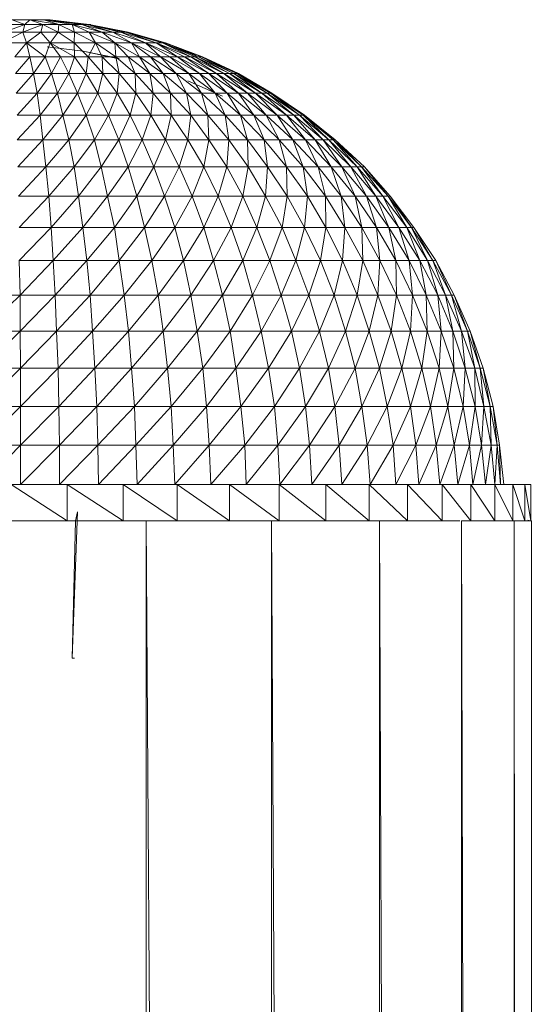
# Model space of a CAD drawing. Units: inches. Extents: x 18 to 10098, y 1 to 7129.
# Drawn here: x 9612 to 9667, y 5405 to 5512 of the extents above; entities that cross this region are included whole.
import ezdxf

# ---------------------------------------------------------------- set-up
doc = ezdxf.new("R2010")
doc.units = ezdxf.units.IN
doc.header["$MEASUREMENT"] = 0

# ---------------------------------------------------------------- blocks, each defined once
blk = doc.blocks.new('50_DWG-536527-North')
at = {"lineweight": 9}
for p, q in [((5179.21, 2184.1), (5181.16, 2184.1)), ((5179.21, 2184.1), (5180.6, 2183.59)), ((5181.16, 2184.1), (5180.6, 2183.59)), ((5181.16, 2184.1), (5182.65, 2184.1)), ((5181.16, 2184.1), (5182.55, 2183.59)), ((5181.16, 2184.1), (5184.28, 2183.59)), ((5182.65, 2184.1), (5183.35, 2184.1)), ((5182.65, 2184.1), (5184.28, 2183.59)), ((5182.65, 2184.1), (5185.72, 2183.59)), ((5182.65, 2184.1), (5186.79, 2183.59)), ((5183.35, 2184.1), (5187.58, 2183.59)), ((5183.35, 2184.1), (5186.79, 2183.59)), ((5183.35, 2184.1), (5187.39, 2183.59)), ((5180.37, 2182.75), (5178.14, 2181.58)), ((5180.6, 2183.59), (5178.37, 2182.75)), ((5178.37, 2182.75), (5180.37, 2182.75)), ((5178.6, 2183.59), (5180.6, 2183.59)), ((5180.6, 2183.59), (5180.37, 2182.75)), ((5182.55, 2183.59), (5180.37, 2182.75)), ((5180.37, 2182.75), (5182.32, 2182.75)), ((5180.37, 2182.75), (5180.79, 2181.58)), ((5180.6, 2183.59), (5182.55, 2183.59)), ((5182.32, 2182.75), (5180.79, 2181.58)), ((5182.55, 2183.59), (5182.32, 2182.75)), ((5182.32, 2182.75), (5184.23, 2182.75)), ((5182.32, 2182.75), (5183.35, 2181.58)), ((5182.55, 2183.59), (5184.28, 2183.59)), ((5182.55, 2183.59), (5184.23, 2182.75)), ((5184.23, 2182.75), (5183.35, 2181.58)), ((5184.28, 2183.59), (5184.23, 2182.75)), ((5184.23, 2182.75), (5186, 2182.75)), ((5184.23, 2182.75), (5185.95, 2181.58)), ((5184.28, 2183.59), (5185.72, 2183.59)), ((5184.28, 2183.59), (5186, 2182.75)), ((5185.72, 2183.59), (5186.79, 2183.59)), ((5185.72, 2183.59), (5186, 2182.75)), ((5185.72, 2183.59), (5187.58, 2182.75)), ((5185.72, 2183.59), (5188.97, 2182.75)), ((5186, 2182.75), (5185.95, 2181.58)), ((5186, 2182.75), (5187.58, 2182.75)), ((5186, 2182.75), (5188.28, 2181.58)), ((5186.79, 2183.59), (5187.39, 2183.59)), ((5186.79, 2183.59), (5188.97, 2182.75)), ((5186.79, 2183.59), (5190.14, 2182.75)), ((5187.25, 2183.59), (5189.71, 2183.14)), ((5187.39, 2183.59), (5187.58, 2183.59)), ((5187.39, 2183.59), (5190.14, 2182.75)), ((5187.39, 2183.59), (5191.02, 2182.75)), ((5187.39, 2183.59), (5191.53, 2182.75)), ((5187.58, 2183.59), (5191.81, 2182.75)), ((5187.58, 2183.59), (5187.76, 2183.56)), ((5187.58, 2182.75), (5188.97, 2182.75)), ((5187.58, 2182.75), (5188.28, 2181.58)), ((5187.58, 2182.75), (5190.37, 2181.58)), ((5188.97, 2182.75), (5190.14, 2182.75)), ((5188.97, 2182.75), (5190.37, 2181.58)), ((5188.97, 2182.75), (5192.18, 2181.58)), ((5190.14, 2182.75), (5191.02, 2182.75)), ((5190.14, 2182.75), (5192.18, 2181.58)), ((5190.14, 2182.75), (5193.67, 2181.58)), ((5191.02, 2182.75), (5191.53, 2182.75)), ((5191.02, 2182.75), (5193.67, 2181.58)), ((5191.02, 2182.75), (5194.83, 2181.58)), ((5191.53, 2182.75), (5191.81, 2182.75)), ((5191.53, 2182.75), (5194.83, 2181.58)), ((5191.53, 2182.75), (5195.53, 2181.58)), ((5191.81, 2182.75), (5195.86, 2181.58)), ((5191.81, 2182.75), (5195.53, 2181.58)), ((5178.14, 2181.58), (5180.79, 2181.58)), ((5180.79, 2181.58), (5179.53, 2180.08)), ((5180.79, 2181.58), (5183.35, 2181.58)), ((5180.79, 2181.58), (5181.16, 2180.08)), ((5180.79, 2181.58), (5182.79, 2180.08)), ((5183.35, 2181.58), (5182.79, 2180.08)), ((5183.02, 2181.15), (5186.93, 2180.68)), ((5183.02, 2181.15), (5186.93, 2180.68)), ((5183.35, 2181.58), (5185.95, 2181.58)), ((5183.35, 2181.58), (5184.46, 2180.08)), ((5183.35, 2181.58), (5186, 2180.08)), ((5185.95, 2181.58), (5188.28, 2181.58)), ((5185.95, 2181.58), (5186, 2180.08)), ((5185.95, 2181.58), (5187.48, 2180.08)), ((5190.83, 2179.91), (5186.93, 2180.68)), ((5190.6, 2179.91), (5186.93, 2180.68)), ((5188.28, 2181.58), (5187.48, 2180.08)), ((5188.28, 2181.58), (5190.37, 2181.58)), ((5188.28, 2181.58), (5188.97, 2180.08)), ((5188.28, 2181.58), (5190.46, 2180.08)), ((5190.37, 2181.58), (5192.18, 2181.58)), ((5190.37, 2181.58), (5190.46, 2180.08)), ((5190.37, 2181.58), (5191.81, 2180.08)), ((5190.37, 2181.58), (5193.02, 2180.08)), ((5192.18, 2181.58), (5193.67, 2181.58)), ((5192.18, 2181.58), (5193.02, 2180.08)), ((5192.18, 2181.58), (5194.23, 2180.08)), ((5192.18, 2181.58), (5195.3, 2180.08)), ((5193.67, 2181.58), (5194.83, 2181.58)), ((5193.67, 2181.58), (5195.3, 2180.08)), ((5193.67, 2181.58), (5196.32, 2180.08)), ((5193.67, 2181.58), (5197.16, 2180.08)), ((5194.83, 2181.58), (5195.53, 2181.58)), ((5194.83, 2181.58), (5197.16, 2180.08)), ((5194.83, 2181.58), (5197.9, 2180.08)), ((5194.83, 2181.58), (5198.6, 2180.08)), ((5195.53, 2181.58), (5195.86, 2181.58)), ((5195.53, 2181.58), (5198.6, 2180.08)), ((5195.53, 2181.58), (5199.07, 2180.08)), ((5195.53, 2181.58), (5199.22, 2180.16)), ((5195.76, 2181.58), (5199.86, 2180.08)), ((5195.76, 2181.58), (5199.86, 2180.08)), ((5195.86, 2181.58), (5199.86, 2180.08)), ((5195.86, 2181.58), (5199.22, 2180.17)), ((5195.86, 2181.58), (5199.76, 2180.08)), ((5179.53, 2180.08), (5181.16, 2180.08)), ((5181.16, 2180.08), (5179.58, 2178.27)), ((5181.16, 2180.08), (5182.79, 2180.08)), ((5181.16, 2180.08), (5181.53, 2178.27)), ((5182.79, 2180.08), (5181.53, 2178.27)), ((5182.79, 2180.08), (5184.46, 2180.08)), ((5182.79, 2180.08), (5183.48, 2178.27)), ((5184.46, 2180.08), (5183.48, 2178.27)), ((5184.46, 2180.08), (5186, 2180.08)), ((5184.46, 2180.08), (5185.39, 2178.27)), ((5186, 2180.08), (5185.39, 2178.27)), ((5186, 2180.08), (5187.48, 2180.08)), ((5186, 2180.08), (5187.25, 2178.27)), ((5187.48, 2180.08), (5187.25, 2178.27)), ((5187.48, 2180.08), (5188.97, 2180.08)), ((5187.48, 2180.08), (5189.07, 2178.27)), ((5188.97, 2180.08), (5190.46, 2180.08)), ((5188.97, 2180.08), (5189.07, 2178.27)), ((5188.97, 2180.08), (5190.83, 2178.27)), ((5190.46, 2180.08), (5191.81, 2180.08)), ((5190.46, 2180.08), (5190.83, 2178.27)), ((5190.46, 2180.08), (5192.55, 2178.27)), ((5191.81, 2180.08), (5193.02, 2180.08)), ((5191.81, 2180.08), (5192.55, 2178.27)), ((5191.81, 2180.08), (5194.14, 2178.27)), ((5193.02, 2180.08), (5194.23, 2180.08)), ((5193.02, 2180.08), (5194.14, 2178.27)), ((5193.02, 2180.08), (5195.62, 2178.27)), ((5194.23, 2180.08), (5195.3, 2180.08)), ((5194.23, 2180.08), (5195.62, 2178.27)), ((5194.23, 2180.08), (5197.02, 2178.27)), ((5195.3, 2180.08), (5196.32, 2180.08)), ((5195.3, 2180.08), (5197.02, 2178.27)), ((5195.3, 2180.08), (5198.37, 2178.27)), ((5196.32, 2180.08), (5197.16, 2180.08)), ((5196.32, 2180.08), (5198.37, 2178.27)), ((5196.32, 2180.08), (5199.53, 2178.27)), ((5197.16, 2180.08), (5197.9, 2180.08)), ((5197.16, 2180.08), (5199.53, 2178.27)), ((5197.16, 2180.08), (5200.55, 2178.27)), ((5197.9, 2180.08), (5198.6, 2180.08)), ((5197.9, 2180.08), (5200.55, 2178.27)), ((5197.9, 2180.08), (5201.39, 2178.27)), ((5198.6, 2180.08), (5199.07, 2180.08)), ((5198.6, 2180.08), (5201.39, 2178.27)), ((5198.6, 2180.08), (5202.18, 2178.27)), ((5199.07, 2180.08), (5199.44, 2180.08)), ((5199.07, 2180.08), (5202.18, 2178.27)), ((5199.07, 2180.08), (5202.79, 2178.27)), ((5199.44, 2180.08), (5199.76, 2180.08)), ((5199.44, 2180.08), (5202.79, 2178.27)), ((5199.44, 2180.08), (5203.25, 2178.27)), ((5199.76, 2180.08), (5199.86, 2180.08)), ((5199.76, 2180.08), (5203.25, 2178.27)), ((5199.76, 2180.08), (5203.58, 2178.27)), ((5199.86, 2180.08), (5199.76, 2180.08)), ((5199.86, 2180.08), (5203.76, 2178.27)), ((5199.86, 2180.08), (5203.76, 2178.27)), ((5179.58, 2178.27), (5181.53, 2178.27)), ((5181.53, 2178.27), (5179.67, 2176.15)), ((5181.53, 2178.27), (5183.48, 2178.27)), ((5181.53, 2178.27), (5181.95, 2176.15)), ((5183.48, 2178.27), (5181.95, 2176.15)), ((5183.48, 2178.27), (5185.39, 2178.27)), ((5183.48, 2178.27), (5184.14, 2176.15)), ((5185.39, 2178.27), (5184.14, 2176.15)), ((5185.39, 2178.27), (5187.25, 2178.27)), ((5185.39, 2178.27), (5186.32, 2176.15)), ((5187.25, 2178.27), (5186.32, 2176.15)), ((5187.25, 2178.27), (5189.07, 2178.27)), ((5187.25, 2178.27), (5188.51, 2176.15)), ((5189.07, 2178.27), (5188.51, 2176.15)), ((5189.07, 2178.27), (5190.83, 2178.27)), ((5189.07, 2178.27), (5190.6, 2176.15)), ((5190.83, 2178.27), (5190.6, 2176.15)), ((5190.83, 2178.27), (5192.55, 2178.27)), ((5190.83, 2178.27), (5192.65, 2176.15)), ((5192.55, 2178.27), (5194.14, 2178.27)), ((5192.55, 2178.27), (5192.65, 2176.15)), ((5192.55, 2178.27), (5194.51, 2176.15)), ((5194.14, 2178.27), (5195.62, 2178.27)), ((5194.14, 2178.27), (5194.51, 2176.15)), ((5194.14, 2178.27), (5196.41, 2176.15)), ((5195.62, 2178.27), (5197.02, 2178.27)), ((5195.62, 2178.27), (5196.41, 2176.15)), ((5195.62, 2178.27), (5198.13, 2176.15)), ((5197.02, 2178.27), (5198.37, 2178.27)), ((5197.02, 2178.27), (5198.13, 2176.15)), ((5197.02, 2178.27), (5199.76, 2176.15)), ((5202.04, 2175.8), (5198.27, 2177.46)), ((5198.37, 2178.27), (5199.53, 2178.27)), ((5198.37, 2178.27), (5199.76, 2176.15)), ((5198.37, 2178.27), (5201.25, 2176.15)), ((5199.53, 2178.27), (5200.55, 2178.27)), ((5199.53, 2178.27), (5201.25, 2176.15)), ((5199.53, 2178.27), (5202.55, 2176.15)), ((5200.55, 2178.27), (5201.39, 2178.27)), ((5200.55, 2178.27), (5202.55, 2176.15)), ((5200.55, 2178.27), (5203.76, 2176.15)), ((5201.39, 2178.27), (5202.18, 2178.27)), ((5201.39, 2178.27), (5203.76, 2176.15)), ((5201.39, 2178.27), (5204.74, 2176.15)), ((5202.18, 2178.27), (5202.79, 2178.27)), ((5202.18, 2178.27), (5204.74, 2176.15)), ((5202.18, 2178.27), (5205.62, 2176.15)), ((5202.79, 2178.27), (5203.25, 2178.27)), ((5202.79, 2178.27), (5205.62, 2176.15)), ((5202.79, 2178.27), (5206.32, 2176.15)), ((5203.25, 2178.27), (5203.58, 2178.27)), ((5203.25, 2178.27), (5206.32, 2176.15)), ((5203.25, 2178.27), (5206.88, 2176.15)), ((5203.58, 2178.27), (5203.76, 2178.27)), ((5203.58, 2178.27), (5206.88, 2176.15)), ((5203.58, 2178.27), (5207.25, 2176.15)), ((5203.76, 2178.27), (5207.39, 2176.15)), ((5203.76, 2178.27), (5207.39, 2176.15)), ((5203.76, 2178.27), (5207.25, 2176.15)), ((5179.67, 2176.15), (5181.95, 2176.15)), ((5181.95, 2176.15), (5179.76, 2173.75)), ((5181.95, 2176.15), (5184.14, 2176.15)), ((5181.95, 2176.15), (5182.28, 2173.75)), ((5184.14, 2176.15), (5182.28, 2173.75)), ((5184.14, 2176.15), (5186.32, 2176.15)), ((5184.14, 2176.15), (5184.74, 2173.75)), ((5186.32, 2176.15), (5184.74, 2173.75)), ((5186.32, 2176.15), (5188.51, 2176.15)), ((5186.32, 2176.15), (5187.25, 2173.75)), ((5188.51, 2176.15), (5187.25, 2173.75)), ((5188.51, 2176.15), (5190.6, 2176.15)), ((5188.51, 2176.15), (5189.67, 2173.75)), ((5190.6, 2176.15), (5189.67, 2173.75)), ((5190.6, 2176.15), (5192.65, 2176.15)), ((5190.6, 2176.15), (5192.04, 2173.75)), ((5192.65, 2176.15), (5192.04, 2173.75)), ((5192.65, 2176.15), (5194.51, 2176.15)), ((5192.65, 2176.15), (5194.27, 2173.75)), ((5194.51, 2176.15), (5194.27, 2173.75)), ((5194.51, 2176.15), (5196.41, 2176.15)), ((5194.51, 2176.15), (5196.46, 2173.75)), ((5196.41, 2176.15), (5198.13, 2176.15)), ((5196.41, 2176.15), (5196.46, 2173.75)), ((5196.41, 2176.15), (5198.6, 2173.75)), ((5198.13, 2176.15), (5199.76, 2176.15)), ((5198.13, 2176.15), (5198.6, 2173.75)), ((5198.13, 2176.15), (5200.46, 2173.75)), ((5199.76, 2176.15), (5201.25, 2176.15)), ((5199.76, 2176.15), (5200.46, 2173.75)), ((5199.76, 2176.15), (5202.32, 2173.75)), ((5201.25, 2176.15), (5202.55, 2176.15)), ((5201.25, 2176.15), (5202.32, 2173.75)), ((5201.25, 2176.15), (5203.99, 2173.75)), ((5202.55, 2176.15), (5203.76, 2176.15)), ((5202.55, 2176.15), (5203.99, 2173.75)), ((5202.55, 2176.15), (5205.44, 2173.75)), ((5203.76, 2176.15), (5204.74, 2176.15)), ((5203.76, 2176.15), (5205.44, 2173.75)), ((5203.76, 2176.15), (5206.79, 2173.75)), ((5204.74, 2176.15), (5205.62, 2176.15)), ((5204.74, 2176.15), (5206.79, 2173.75)), ((5204.74, 2176.15), (5207.95, 2173.75)), ((5205.62, 2176.15), (5206.32, 2176.15)), ((5205.62, 2176.15), (5207.95, 2173.75)), ((5205.62, 2176.15), (5208.97, 2173.75)), ((5206.32, 2176.15), (5206.88, 2176.15)), ((5206.32, 2176.15), (5208.97, 2173.75)), ((5206.32, 2176.15), (5209.76, 2173.75)), ((5206.88, 2176.15), (5207.25, 2176.15)), ((5206.88, 2176.15), (5209.76, 2173.75)), ((5206.88, 2176.15), (5210.37, 2173.75)), ((5207.25, 2176.15), (5207.39, 2176.15)), ((5207.25, 2176.15), (5210.37, 2173.75)), ((5207.25, 2176.15), (5210.68, 2173.83)), ((5207.39, 2176.15), (5210.92, 2173.75)), ((5207.39, 2176.15), (5210.92, 2173.75)), ((5207.39, 2176.15), (5210.68, 2173.83)), ((5179.76, 2173.75), (5182.28, 2173.75)), ((5182.28, 2173.75), (5179.76, 2171.08)), ((5182.28, 2173.75), (5184.74, 2173.75)), ((5182.28, 2173.75), (5182.55, 2171.08)), ((5184.74, 2173.75), (5182.55, 2171.08)), ((5184.74, 2173.75), (5187.25, 2173.75)), ((5184.74, 2173.75), (5185.39, 2171.08)), ((5187.25, 2173.75), (5185.39, 2171.08)), ((5187.25, 2173.75), (5189.67, 2173.75)), ((5187.25, 2173.75), (5188.14, 2171.08)), ((5189.67, 2173.75), (5188.14, 2171.08)), ((5189.67, 2173.75), (5192.04, 2173.75)), ((5189.67, 2173.75), (5190.79, 2171.08)), ((5192.04, 2173.75), (5190.79, 2171.08)), ((5192.04, 2173.75), (5194.27, 2173.75)), ((5192.04, 2173.75), (5193.34, 2171.08)), ((5194.27, 2173.75), (5193.34, 2171.08)), ((5194.27, 2173.75), (5196.46, 2173.75)), ((5194.27, 2173.75), (5195.86, 2171.08)), ((5196.46, 2173.75), (5195.86, 2171.08)), ((5196.46, 2173.75), (5198.6, 2173.75)), ((5196.46, 2173.75), (5198.27, 2171.08)), ((5198.6, 2173.75), (5198.27, 2171.08)), ((5198.6, 2173.75), (5200.46, 2173.75)), ((5198.6, 2173.75), (5200.55, 2171.08)), ((5200.46, 2173.75), (5202.32, 2173.75)), ((5200.46, 2173.75), (5200.55, 2171.08)), ((5200.46, 2173.75), (5202.74, 2171.08)), ((5202.32, 2173.75), (5203.99, 2173.75)), ((5202.32, 2173.75), (5202.74, 2171.08)), ((5202.32, 2173.75), (5204.74, 2171.08)), ((5203.99, 2173.75), (5205.44, 2173.75)), ((5203.99, 2173.75), (5204.74, 2171.08)), ((5203.99, 2173.75), (5206.55, 2171.08)), ((5205.44, 2173.75), (5206.79, 2173.75)), ((5205.44, 2173.75), (5206.55, 2171.08)), ((5205.44, 2173.75), (5208.18, 2171.08)), ((5206.79, 2173.75), (5207.95, 2173.75)), ((5206.79, 2173.75), (5208.18, 2171.08)), ((5206.79, 2173.75), (5209.67, 2171.08)), ((5207.95, 2173.75), (5208.97, 2173.75)), ((5207.95, 2173.75), (5209.67, 2171.08)), ((5207.95, 2173.75), (5211.02, 2171.08)), ((5208.97, 2173.75), (5209.76, 2173.75)), ((5208.97, 2173.75), (5211.02, 2171.08)), ((5208.97, 2173.75), (5212.09, 2171.08)), ((5209.76, 2173.75), (5210.37, 2173.75)), ((5209.76, 2173.75), (5212.09, 2171.08)), ((5209.76, 2173.75), (5212.97, 2171.08)), ((5210.37, 2173.75), (5210.79, 2173.75)), ((5210.37, 2173.75), (5212.97, 2171.08)), ((5210.37, 2173.75), (5213.58, 2171.08)), ((5210.79, 2173.75), (5210.92, 2173.75)), ((5210.79, 2173.75), (5213.58, 2171.08)), ((5210.79, 2173.75), (5214.04, 2171.08)), ((5210.92, 2173.75), (5214.27, 2171.08)), ((5210.92, 2173.75), (5214.27, 2171.08)), ((5210.92, 2173.75), (5214.04, 2171.08)), ((5179.76, 2171.08), (5182.55, 2171.08)), ((5182.55, 2171.08), (5179.86, 2168.15)), ((5182.55, 2171.08), (5185.39, 2171.08)), ((5182.55, 2171.08), (5182.88, 2168.15)), ((5185.39, 2171.08), (5182.88, 2168.15)), ((5185.39, 2171.08), (5188.14, 2171.08)), ((5185.39, 2171.08), (5185.95, 2168.15)), ((5188.14, 2171.08), (5185.95, 2168.15)), ((5188.14, 2171.08), (5190.79, 2171.08)), ((5188.14, 2171.08), (5188.88, 2168.15)), ((5190.79, 2171.08), (5188.88, 2168.15)), ((5190.79, 2171.08), (5193.34, 2171.08)), ((5190.79, 2171.08), (5191.81, 2168.15)), ((5193.34, 2171.08), (5191.81, 2168.15)), ((5193.34, 2171.08), (5195.86, 2171.08)), ((5193.34, 2171.08), (5194.6, 2168.15)), ((5195.86, 2171.08), (5194.6, 2168.15)), ((5195.86, 2171.08), (5198.27, 2171.08)), ((5195.86, 2171.08), (5197.34, 2168.15)), ((5198.27, 2171.08), (5197.34, 2168.15)), ((5198.27, 2171.08), (5200.55, 2171.08)), ((5198.27, 2171.08), (5200, 2168.15)), ((5200.55, 2171.08), (5200, 2168.15)), ((5200.55, 2171.08), (5202.74, 2171.08)), ((5200.55, 2171.08), (5202.51, 2168.15)), ((5202.74, 2171.08), (5202.51, 2168.15)), ((5202.74, 2171.08), (5204.74, 2171.08)), ((5202.74, 2171.08), (5204.83, 2168.15)), ((5204.74, 2171.08), (5206.55, 2171.08)), ((5204.74, 2171.08), (5204.83, 2168.15)), ((5204.74, 2171.08), (5206.93, 2168.15)), ((5206.55, 2171.08), (5208.18, 2171.08)), ((5206.55, 2171.08), (5206.93, 2168.15)), ((5206.55, 2171.08), (5208.97, 2168.15)), ((5208.18, 2171.08), (5209.67, 2171.08)), ((5208.18, 2171.08), (5208.97, 2168.15)), ((5208.18, 2171.08), (5210.79, 2168.15)), ((5209.67, 2171.08), (5211.02, 2171.08)), ((5209.67, 2171.08), (5210.79, 2168.15)), ((5209.67, 2171.08), (5212.41, 2168.15)), ((5211.02, 2171.08), (5212.09, 2171.08)), ((5211.02, 2171.08), (5212.41, 2168.15)), ((5211.02, 2171.08), (5213.81, 2168.15)), ((5212.09, 2171.08), (5212.97, 2171.08)), ((5212.09, 2171.08), (5213.81, 2168.15)), ((5212.09, 2171.08), (5214.97, 2168.15)), ((5212.97, 2171.08), (5213.58, 2171.08)), ((5212.97, 2171.08), (5214.97, 2168.15)), ((5212.97, 2171.08), (5215.95, 2168.15)), ((5213.58, 2171.08), (5214.04, 2171.08)), ((5213.58, 2171.08), (5215.95, 2168.15)), ((5213.58, 2171.08), (5216.65, 2168.15)), ((5214.04, 2171.08), (5214.27, 2171.08)), ((5214.04, 2171.08), (5216.65, 2168.15)), ((5214.04, 2171.08), (5217.11, 2168.15)), ((5214.27, 2171.08), (5217.44, 2168.15)), ((5214.27, 2171.08), (5217.44, 2168.15)), ((5214.27, 2171.08), (5217.11, 2168.15)), ((5179.86, 2168.15), (5182.88, 2168.15)), ((5182.88, 2168.15), (5179.9, 2164.98)), ((5182.88, 2168.15), (5185.95, 2168.15)), ((5182.88, 2168.15), (5183.21, 2164.98)), ((5185.95, 2168.15), (5183.21, 2164.98)), ((5185.95, 2168.15), (5188.88, 2168.15)), ((5185.95, 2168.15), (5186.41, 2164.98)), ((5188.88, 2168.15), (5186.41, 2164.98)), ((5188.88, 2168.15), (5191.81, 2168.15)), ((5188.88, 2168.15), (5189.58, 2164.98)), ((5191.81, 2168.15), (5189.58, 2164.98)), ((5191.81, 2168.15), (5194.6, 2168.15)), ((5191.81, 2168.15), (5192.74, 2164.98)), ((5194.6, 2168.15), (5192.74, 2164.98)), ((5194.6, 2168.15), (5197.34, 2168.15)), ((5194.6, 2168.15), (5195.76, 2164.98)), ((5197.34, 2168.15), (5195.76, 2164.98)), ((5197.34, 2168.15), (5200, 2168.15)), ((5197.34, 2168.15), (5198.74, 2164.98)), ((5200, 2168.15), (5198.74, 2164.98)), ((5200, 2168.15), (5202.51, 2168.15)), ((5200, 2168.15), (5201.58, 2164.98)), ((5202.51, 2168.15), (5201.58, 2164.98)), ((5202.51, 2168.15), (5204.83, 2168.15)), ((5202.51, 2168.15), (5204.23, 2164.98)), ((5204.83, 2168.15), (5204.23, 2164.98)), ((5204.83, 2168.15), (5206.93, 2168.15)), ((5204.83, 2168.15), (5206.69, 2164.98)), ((5206.93, 2168.15), (5206.69, 2164.98)), ((5206.93, 2168.15), (5208.97, 2168.15)), ((5206.93, 2168.15), (5209.06, 2164.98)), ((5208.97, 2168.15), (5210.79, 2168.15)), ((5208.97, 2168.15), (5209.06, 2164.98)), ((5208.97, 2168.15), (5211.25, 2164.98)), ((5210.79, 2168.15), (5212.41, 2168.15)), ((5210.79, 2168.15), (5211.25, 2164.98)), ((5210.79, 2168.15), (5213.2, 2164.98)), ((5212.41, 2168.15), (5213.81, 2168.15)), ((5212.41, 2168.15), (5213.2, 2164.98)), ((5212.41, 2168.15), (5214.92, 2164.98)), ((5213.81, 2168.15), (5214.97, 2168.15)), ((5213.81, 2168.15), (5214.92, 2164.98)), ((5213.81, 2168.15), (5216.41, 2164.98)), ((5214.97, 2168.15), (5215.95, 2168.15)), ((5214.97, 2168.15), (5216.41, 2164.98)), ((5214.97, 2168.15), (5217.67, 2164.98)), ((5215.95, 2168.15), (5216.65, 2168.15)), ((5215.95, 2168.15), (5217.67, 2164.98)), ((5215.95, 2168.15), (5218.65, 2164.98)), ((5216.65, 2168.15), (5217.11, 2168.15)), ((5216.65, 2168.15), (5218.65, 2164.98)), ((5216.65, 2168.15), (5219.44, 2164.98)), ((5217.11, 2168.15), (5217.44, 2168.15)), ((5217.11, 2168.15), (5219.44, 2164.98)), ((5217.11, 2168.15), (5219.99, 2164.98)), ((5217.44, 2168.15), (5220.23, 2164.98)), ((5217.44, 2168.15), (5220.23, 2164.98)), ((5217.44, 2168.15), (5219.99, 2164.98)), ((5179.9, 2164.98), (5183.21, 2164.98)), ((5183.21, 2164.98), (5180, 2161.6)), ((5183.21, 2164.98), (5186.41, 2164.98)), ((5183.21, 2164.98), (5183.44, 2161.6)), ((5186.41, 2164.98), (5183.44, 2161.6)), ((5186.41, 2164.98), (5189.58, 2164.98)), ((5186.41, 2164.98), (5186.88, 2161.6)), ((5189.58, 2164.98), (5186.88, 2161.6)), ((5189.58, 2164.98), (5192.74, 2164.98)), ((5189.58, 2164.98), (5190.32, 2161.6)), ((5192.74, 2164.98), (5190.32, 2161.6)), ((5192.74, 2164.98), (5195.76, 2164.98)), ((5192.74, 2164.98), (5193.58, 2161.6)), ((5195.76, 2164.98), (5193.58, 2161.6)), ((5195.76, 2164.98), (5198.74, 2164.98)), ((5195.76, 2164.98), (5196.88, 2161.6)), ((5198.74, 2164.98), (5196.88, 2161.6)), ((5198.74, 2164.98), (5201.58, 2164.98)), ((5198.74, 2164.98), (5200, 2161.6)), ((5201.58, 2164.98), (5200, 2161.6)), ((5201.58, 2164.98), (5204.23, 2164.98)), ((5201.58, 2164.98), (5202.97, 2161.6)), ((5204.23, 2164.98), (5202.97, 2161.6)), ((5204.23, 2164.98), (5206.69, 2164.98)), ((5204.23, 2164.98), (5205.76, 2161.6)), ((5206.69, 2164.98), (5205.76, 2161.6)), ((5206.69, 2164.98), (5209.06, 2164.98)), ((5206.69, 2164.98), (5208.51, 2161.6)), ((5209.06, 2164.98), (5208.51, 2161.6)), ((5209.06, 2164.98), (5211.25, 2164.98)), ((5209.06, 2164.98), (5210.92, 2161.6)), ((5211.25, 2164.98), (5210.92, 2161.6)), ((5211.25, 2164.98), (5213.2, 2164.98)), ((5211.25, 2164.98), (5213.25, 2161.6)), ((5213.2, 2164.98), (5214.92, 2164.98)), ((5213.2, 2164.98), (5213.25, 2161.6)), ((5213.2, 2164.98), (5215.3, 2161.6)), ((5214.92, 2164.98), (5216.41, 2164.98)), ((5214.92, 2164.98), (5215.3, 2161.6)), ((5214.92, 2164.98), (5217.16, 2161.6)), ((5216.41, 2164.98), (5217.67, 2164.98)), ((5216.41, 2164.98), (5217.16, 2161.6)), ((5216.41, 2164.98), (5218.74, 2161.6)), ((5217.67, 2164.98), (5218.65, 2164.98)), ((5217.67, 2164.98), (5218.74, 2161.6)), ((5217.67, 2164.98), (5220.09, 2161.6)), ((5218.65, 2164.98), (5219.44, 2164.98)), ((5218.65, 2164.98), (5220.09, 2161.6)), ((5218.65, 2164.98), (5221.16, 2161.6)), ((5219.44, 2164.98), (5219.99, 2164.98)), ((5219.44, 2164.98), (5221.16, 2161.6)), ((5219.44, 2164.98), (5222.04, 2161.6)), ((5219.99, 2164.98), (5220.23, 2164.98)), ((5219.99, 2164.98), (5222.04, 2161.6)), ((5219.99, 2164.98), (5222.55, 2161.6)), ((5220.23, 2164.98), (5222.78, 2161.6)), ((5220.23, 2164.98), (5222.78, 2161.6)), ((5220.23, 2164.98), (5222.55, 2161.6)), ((5180, 2161.6), (5183.44, 2161.6)), ((5183.44, 2161.6), (5180, 2158.02)), ((5183.44, 2161.6), (5186.88, 2161.6)), ((5183.44, 2161.6), (5183.67, 2158.02)), ((5186.88, 2161.6), (5183.67, 2158.02)), ((5186.88, 2161.6), (5190.32, 2161.6)), ((5186.88, 2161.6), (5187.34, 2158.02)), ((5190.32, 2161.6), (5187.34, 2158.02)), ((5190.32, 2161.6), (5193.58, 2161.6)), ((5190.32, 2161.6), (5190.83, 2158.02)), ((5193.58, 2161.6), (5190.83, 2158.02)), ((5193.58, 2161.6), (5196.88, 2161.6)), ((5193.58, 2161.6), (5194.37, 2158.02)), ((5196.88, 2161.6), (5194.37, 2158.02)), ((5196.88, 2161.6), (5200, 2161.6)), ((5196.88, 2161.6), (5197.81, 2158.02)), ((5200, 2161.6), (5197.81, 2158.02)), ((5200, 2161.6), (5202.97, 2161.6)), ((5200, 2161.6), (5201.06, 2158.02)), ((5202.97, 2161.6), (5201.06, 2158.02)), ((5202.97, 2161.6), (5205.76, 2161.6)), ((5202.97, 2161.6), (5204.23, 2158.02)), ((5205.76, 2161.6), (5204.23, 2158.02)), ((5205.76, 2161.6), (5208.51, 2161.6)), ((5205.76, 2161.6), (5207.16, 2158.02)), ((5208.51, 2161.6), (5207.16, 2158.02)), ((5208.51, 2161.6), (5210.92, 2161.6)), ((5208.51, 2161.6), (5209.99, 2158.02)), ((5210.92, 2161.6), (5209.99, 2158.02)), ((5210.92, 2161.6), (5213.25, 2161.6)), ((5210.92, 2161.6), (5212.65, 2158.02)), ((5213.25, 2161.6), (5212.65, 2158.02)), ((5213.25, 2161.6), (5215.3, 2161.6)), ((5213.25, 2161.6), (5215.06, 2158.02)), ((5215.3, 2161.6), (5215.06, 2158.02)), ((5215.3, 2161.6), (5217.16, 2161.6)), ((5215.3, 2161.6), (5217.25, 2158.02)), ((5217.16, 2161.6), (5218.74, 2161.6)), ((5217.16, 2161.6), (5217.25, 2158.02)), ((5217.16, 2161.6), (5219.11, 2158.02)), ((5218.74, 2161.6), (5220.09, 2161.6)), ((5218.74, 2161.6), (5219.11, 2158.02)), ((5218.74, 2161.6), (5220.83, 2158.02)), ((5220.09, 2161.6), (5221.16, 2161.6)), ((5220.09, 2161.6), (5220.83, 2158.02)), ((5220.09, 2161.6), (5222.27, 2158.02)), ((5221.16, 2161.6), (5222.04, 2161.6)), ((5221.16, 2161.6), (5222.27, 2158.02)), ((5221.16, 2161.6), (5223.44, 2158.02)), ((5222.04, 2161.6), (5222.55, 2161.6)), ((5222.04, 2161.6), (5223.44, 2158.02)), ((5222.04, 2161.6), (5224.27, 2158.02)), ((5222.55, 2161.6), (5222.78, 2161.6)), ((5222.55, 2161.6), (5224.27, 2158.02)), ((5222.55, 2161.6), (5224.83, 2158.02)), ((5222.78, 2161.6), (5225.16, 2158.02)), ((5222.78, 2161.6), (5225.16, 2158.02)), ((5222.78, 2161.6), (5224.83, 2158.02)), ((5180, 2158.02), (5183.67, 2158.02)), ((5180, 2158.02), (5180.09, 2154.26)), ((5183.67, 2158.02), (5180.09, 2154.26)), ((5183.67, 2158.02), (5187.34, 2158.02)), ((5183.67, 2158.02), (5183.9, 2154.26)), ((5187.34, 2158.02), (5183.9, 2154.26)), ((5187.34, 2158.02), (5190.83, 2158.02)), ((5187.34, 2158.02), (5187.67, 2154.26)), ((5190.83, 2158.02), (5187.67, 2154.26)), ((5190.83, 2158.02), (5194.37, 2158.02)), ((5190.83, 2158.02), (5191.39, 2154.26)), ((5194.37, 2158.02), (5191.39, 2154.26)), ((5194.37, 2158.02), (5197.81, 2158.02)), ((5194.37, 2158.02), (5195.07, 2154.26)), ((5197.81, 2158.02), (5195.07, 2154.26)), ((5197.81, 2158.02), (5201.06, 2158.02)), ((5197.81, 2158.02), (5198.6, 2154.26)), ((5201.06, 2158.02), (5198.6, 2154.26)), ((5201.06, 2158.02), (5204.23, 2158.02)), ((5201.06, 2158.02), (5202.04, 2154.26)), ((5204.23, 2158.02), (5202.04, 2154.26)), ((5204.23, 2158.02), (5207.16, 2158.02)), ((5204.23, 2158.02), (5205.3, 2154.26)), ((5207.16, 2158.02), (5205.3, 2154.26)), ((5207.16, 2158.02), (5209.99, 2158.02)), ((5207.16, 2158.02), (5208.41, 2154.26)), ((5209.99, 2158.02), (5208.41, 2154.26)), ((5209.99, 2158.02), (5212.65, 2158.02)), ((5209.99, 2158.02), (5211.39, 2154.26)), ((5212.65, 2158.02), (5211.39, 2154.26)), ((5212.65, 2158.02), (5215.06, 2158.02)), ((5212.65, 2158.02), (5214.13, 2154.26)), ((5215.06, 2158.02), (5214.13, 2154.26)), ((5215.06, 2158.02), (5217.25, 2158.02)), ((5215.06, 2158.02), (5216.65, 2154.26)), ((5217.25, 2158.02), (5216.65, 2154.26)), ((5217.25, 2158.02), (5219.11, 2158.02)), ((5217.25, 2158.02), (5218.88, 2154.26)), ((5219.11, 2158.02), (5218.88, 2154.26)), ((5219.11, 2158.02), (5220.83, 2158.02)), ((5219.11, 2158.02), (5220.92, 2154.26)), ((5220.83, 2158.02), (5222.27, 2158.02)), ((5220.83, 2158.02), (5220.92, 2154.26)), ((5220.83, 2158.02), (5222.65, 2154.26)), ((5222.27, 2158.02), (5223.44, 2158.02)), ((5222.27, 2158.02), (5222.65, 2154.26)), ((5222.27, 2158.02), (5224.13, 2154.26)), ((5223.44, 2158.02), (5224.27, 2158.02)), ((5223.44, 2158.02), (5224.13, 2154.26)), ((5223.44, 2158.02), (5225.39, 2154.26)), ((5224.27, 2158.02), (5224.83, 2158.02)), ((5224.27, 2158.02), (5225.39, 2154.26)), ((5224.27, 2158.02), (5226.23, 2154.26)), ((5224.83, 2158.02), (5225.16, 2158.02)), ((5224.83, 2158.02), (5226.23, 2154.26)), ((5224.83, 2158.02), (5226.88, 2154.26)), ((5225.16, 2158.02), (5227.16, 2154.26)), ((5225.16, 2158.02), (5227.16, 2154.26)), ((5225.16, 2158.02), (5226.88, 2154.26)), ((5180.09, 2154.26), (5176.09, 2150.36)), ((5176.23, 2154.26), (5180.09, 2154.26)), ((5180.09, 2154.26), (5183.9, 2154.26)), ((5180.09, 2154.26), (5180.09, 2150.36)), ((5183.9, 2154.26), (5180.09, 2150.36)), ((5183.9, 2154.26), (5187.67, 2154.26)), ((5183.9, 2154.26), (5184.04, 2150.36)), ((5187.67, 2154.26), (5184.04, 2150.36)), ((5187.67, 2154.26), (5191.39, 2154.26)), ((5187.67, 2154.26), (5187.95, 2150.36)), ((5191.39, 2154.26), (5187.95, 2150.36)), ((5191.39, 2154.26), (5195.07, 2154.26)), ((5191.39, 2154.26), (5191.86, 2150.36)), ((5195.07, 2154.26), (5191.86, 2150.36)), ((5195.07, 2154.26), (5198.6, 2154.26)), ((5195.07, 2154.26), (5195.62, 2150.36)), ((5198.6, 2154.26), (5195.62, 2150.36)), ((5198.6, 2154.26), (5202.04, 2154.26)), ((5198.6, 2154.26), (5199.3, 2150.36)), ((5202.04, 2154.26), (5199.3, 2150.36)), ((5202.04, 2154.26), (5205.3, 2154.26)), ((5202.04, 2154.26), (5202.88, 2150.36)), ((5205.3, 2154.26), (5202.88, 2150.36)), ((5205.3, 2154.26), (5208.41, 2154.26)), ((5205.3, 2154.26), (5206.23, 2150.36)), ((5208.41, 2154.26), (5206.23, 2150.36)), ((5208.41, 2154.26), (5211.39, 2154.26)), ((5208.41, 2154.26), (5209.53, 2150.36)), ((5211.39, 2154.26), (5209.53, 2150.36)), ((5211.39, 2154.26), (5214.13, 2154.26)), ((5211.39, 2154.26), (5212.55, 2150.36)), ((5214.13, 2154.26), (5212.55, 2150.36)), ((5214.13, 2154.26), (5216.65, 2154.26)), ((5214.13, 2154.26), (5215.39, 2150.36)), ((5216.65, 2154.26), (5215.39, 2150.36)), ((5216.65, 2154.26), (5218.88, 2154.26)), ((5216.65, 2154.26), (5217.95, 2150.36)), ((5218.88, 2154.26), (5217.95, 2150.36)), ((5218.88, 2154.26), (5220.92, 2154.26)), ((5218.88, 2154.26), (5220.32, 2150.36)), ((5220.92, 2154.26), (5220.32, 2150.36)), ((5220.92, 2154.26), (5222.65, 2154.26)), ((5220.92, 2154.26), (5222.41, 2150.36)), ((5222.65, 2154.26), (5222.41, 2150.36)), ((5222.65, 2154.26), (5224.13, 2154.26)), ((5222.65, 2154.26), (5224.23, 2150.36)), ((5224.13, 2154.26), (5225.39, 2154.26)), ((5224.13, 2154.26), (5224.23, 2150.36)), ((5224.13, 2154.26), (5225.76, 2150.36)), ((5225.39, 2154.26), (5226.23, 2154.26)), ((5225.39, 2154.26), (5225.76, 2150.36)), ((5225.39, 2154.26), (5227.02, 2150.36)), ((5226.23, 2154.26), (5226.88, 2154.26)), ((5226.23, 2154.26), (5227.02, 2150.36)), ((5226.23, 2154.26), (5227.95, 2150.36)), ((5226.88, 2154.26), (5227.16, 2154.26)), ((5226.88, 2154.26), (5227.95, 2150.36)), ((5226.88, 2154.26), (5228.6, 2150.36)), ((5227.16, 2154.26), (5228.88, 2150.36)), ((5227.16, 2154.26), (5228.88, 2150.36)), ((5227.16, 2154.26), (5228.6, 2150.36)), ((5180.09, 2150.36), (5176, 2146.33)), ((5176.09, 2150.36), (5180.09, 2150.36)), ((5180.09, 2150.36), (5184.04, 2150.36)), ((5180.09, 2150.36), (5180.14, 2146.33)), ((5184.04, 2150.36), (5180.14, 2146.33)), ((5184.04, 2150.36), (5187.95, 2150.36)), ((5184.04, 2150.36), (5184.23, 2146.33)), ((5187.95, 2150.36), (5184.23, 2146.33)), ((5187.95, 2150.36), (5191.86, 2150.36)), ((5187.95, 2150.36), (5188.18, 2146.33)), ((5191.86, 2150.36), (5188.18, 2146.33)), ((5191.86, 2150.36), (5195.62, 2150.36)), ((5191.86, 2150.36), (5192.18, 2146.33)), ((5195.62, 2150.36), (5192.18, 2146.33)), ((5195.62, 2150.36), (5199.3, 2150.36)), ((5195.62, 2150.36), (5196.09, 2146.33)), ((5199.3, 2150.36), (5196.09, 2146.33)), ((5199.3, 2150.36), (5202.88, 2150.36)), ((5199.3, 2150.36), (5199.9, 2146.33)), ((5202.88, 2150.36), (5199.9, 2146.33)), ((5202.88, 2150.36), (5206.23, 2150.36)), ((5202.88, 2150.36), (5203.48, 2146.33)), ((5206.23, 2150.36), (5203.48, 2146.33)), ((5206.23, 2150.36), (5209.53, 2150.36)), ((5206.23, 2150.36), (5207.02, 2146.33)), ((5209.53, 2150.36), (5207.02, 2146.33)), ((5209.53, 2150.36), (5212.55, 2150.36)), ((5209.53, 2150.36), (5210.37, 2146.33)), ((5212.55, 2150.36), (5210.37, 2146.33)), ((5212.55, 2150.36), (5215.39, 2150.36)), ((5212.55, 2150.36), (5213.53, 2146.33)), ((5215.39, 2150.36), (5213.53, 2146.33)), ((5215.39, 2150.36), (5217.95, 2150.36)), ((5215.39, 2150.36), (5216.41, 2146.33)), ((5217.95, 2150.36), (5216.41, 2146.33)), ((5217.95, 2150.36), (5220.32, 2150.36)), ((5217.95, 2150.36), (5219.06, 2146.33)), ((5220.32, 2150.36), (5219.06, 2146.33)), ((5220.32, 2150.36), (5222.41, 2150.36)), ((5220.32, 2150.36), (5221.48, 2146.33)), ((5222.41, 2150.36), (5221.48, 2146.33)), ((5222.41, 2150.36), (5224.23, 2150.36)), ((5222.41, 2150.36), (5223.67, 2146.33)), ((5224.23, 2150.36), (5223.67, 2146.33)), ((5224.23, 2150.36), (5225.76, 2150.36)), ((5224.23, 2150.36), (5225.53, 2146.33)), ((5225.76, 2150.36), (5225.53, 2146.33)), ((5225.76, 2150.36), (5227.02, 2150.36)), ((5225.76, 2150.36), (5227.11, 2146.33)), ((5227.02, 2150.36), (5227.95, 2150.36)), ((5227.02, 2150.36), (5227.11, 2146.33)), ((5227.02, 2150.36), (5228.37, 2146.33)), ((5227.95, 2150.36), (5228.6, 2150.36)), ((5227.95, 2150.36), (5228.37, 2146.33)), ((5227.95, 2150.36), (5229.39, 2146.33)), ((5228.6, 2150.36), (5228.88, 2150.36)), ((5228.6, 2150.36), (5229.39, 2146.33)), ((5228.6, 2150.36), (5229.99, 2146.33)), ((5228.88, 2150.36), (5230.32, 2146.33)), ((5228.88, 2150.36), (5230.32, 2146.33)), ((5228.88, 2150.36), (5229.99, 2146.33)), ((5176, 2146.33), (5180.14, 2146.33)), ((5180.14, 2146.33), (5176, 2142.2)), ((5180.14, 2146.33), (5184.23, 2146.33)), ((5180.14, 2146.33), (5180.14, 2142.2)), ((5184.23, 2146.33), (5180.14, 2142.2)), ((5184.23, 2146.33), (5188.18, 2146.33)), ((5184.23, 2146.33), (5184.28, 2142.2)), ((5188.18, 2146.33), (5184.28, 2142.2)), ((5188.18, 2146.33), (5192.18, 2146.33)), ((5188.18, 2146.33), (5188.41, 2142.2)), ((5192.18, 2146.33), (5188.41, 2142.2)), ((5192.18, 2146.33), (5196.09, 2146.33)), ((5192.18, 2146.33), (5192.51, 2142.2)), ((5196.09, 2146.33), (5192.51, 2142.2)), ((5196.09, 2146.33), (5199.9, 2146.33)), ((5196.09, 2146.33), (5196.46, 2142.2)), ((5199.9, 2146.33), (5196.46, 2142.2)), ((5199.9, 2146.33), (5203.48, 2146.33)), ((5199.9, 2146.33), (5200.32, 2142.2)), ((5203.48, 2146.33), (5200.32, 2142.2)), ((5203.48, 2146.33), (5207.02, 2146.33)), ((5203.48, 2146.33), (5204.04, 2142.2)), ((5207.02, 2146.33), (5204.04, 2142.2)), ((5207.02, 2146.33), (5210.37, 2146.33)), ((5207.02, 2146.33), (5207.67, 2142.2)), ((5210.37, 2146.33), (5207.67, 2142.2)), ((5210.37, 2146.33), (5213.53, 2146.33)), ((5210.37, 2146.33), (5211.02, 2142.2)), ((5213.53, 2146.33), (5211.02, 2142.2)), ((5213.53, 2146.33), (5216.41, 2146.33)), ((5213.53, 2146.33), (5214.23, 2142.2)), ((5216.41, 2146.33), (5214.23, 2142.2)), ((5216.41, 2146.33), (5219.06, 2146.33)), ((5216.41, 2146.33), (5217.16, 2142.2)), ((5219.06, 2146.33), (5217.16, 2142.2)), ((5219.06, 2146.33), (5221.48, 2146.33)), ((5219.06, 2146.33), (5219.9, 2142.2)), ((5221.48, 2146.33), (5219.9, 2142.2)), ((5221.48, 2146.33), (5223.67, 2146.33)), ((5221.48, 2146.33), (5222.41, 2142.2)), ((5223.67, 2146.33), (5222.41, 2142.2)), ((5223.67, 2146.33), (5225.53, 2146.33)), ((5223.67, 2146.33), (5224.6, 2142.2)), ((5225.53, 2146.33), (5224.6, 2142.2)), ((5225.53, 2146.33), (5227.11, 2146.33)), ((5225.53, 2146.33), (5226.46, 2142.2)), ((5227.11, 2146.33), (5226.46, 2142.2)), ((5227.11, 2146.33), (5228.37, 2146.33)), ((5227.11, 2146.33), (5228.13, 2142.2)), ((5228.37, 2146.33), (5228.13, 2142.2)), ((5228.37, 2146.33), (5229.39, 2146.33)), ((5228.37, 2146.33), (5229.44, 2142.2)), ((5229.39, 2146.33), (5229.99, 2146.33)), ((5229.39, 2146.33), (5229.44, 2142.2)), ((5229.39, 2146.33), (5230.37, 2142.2)), ((5229.99, 2146.33), (5230.32, 2146.33)), ((5229.99, 2146.33), (5230.37, 2142.2)), ((5229.99, 2146.33), (5231.06, 2142.2)), ((5230.32, 2146.33), (5231.39, 2142.2)), ((5230.32, 2146.33), (5231.39, 2142.2)), ((5230.32, 2146.33), (5231.06, 2142.2)), ((5180.14, 2142.2), (5175.95, 2138)), ((5176, 2142.2), (5180.14, 2142.2)), ((5180.14, 2142.2), (5184.28, 2142.2)), ((5180.14, 2142.2), (5180.14, 2138)), ((5184.28, 2142.2), (5180.14, 2138)), ((5184.28, 2142.2), (5188.41, 2142.2)), ((5184.28, 2142.2), (5184.37, 2138)), ((5188.41, 2142.2), (5184.37, 2138)), ((5188.41, 2142.2), (5192.51, 2142.2)), ((5188.41, 2142.2), (5188.51, 2138)), ((5192.51, 2142.2), (5188.51, 2138)), ((5192.51, 2142.2), (5196.46, 2142.2)), ((5192.51, 2142.2), (5192.65, 2138)), ((5196.46, 2142.2), (5192.65, 2138)), ((5196.46, 2142.2), (5200.32, 2142.2)), ((5196.46, 2142.2), (5196.69, 2138)), ((5200.32, 2142.2), (5196.69, 2138)), ((5200.32, 2142.2), (5204.04, 2142.2)), ((5200.32, 2142.2), (5200.6, 2138)), ((5204.04, 2142.2), (5200.6, 2138)), ((5204.04, 2142.2), (5207.67, 2142.2)), ((5204.04, 2142.2), (5204.46, 2138)), ((5207.67, 2142.2), (5204.46, 2138)), ((5207.67, 2142.2), (5211.02, 2142.2)), ((5207.67, 2142.2), (5208.04, 2138)), ((5211.02, 2142.2), (5208.04, 2138)), ((5211.02, 2142.2), (5214.23, 2142.2)), ((5211.02, 2142.2), (5211.48, 2138)), ((5214.23, 2142.2), (5211.48, 2138)), ((5214.23, 2142.2), (5217.16, 2142.2)), ((5214.23, 2142.2), (5214.69, 2138)), ((5217.16, 2142.2), (5214.69, 2138)), ((5217.16, 2142.2), (5219.9, 2142.2)), ((5217.16, 2142.2), (5217.72, 2138)), ((5219.9, 2142.2), (5217.72, 2138)), ((5219.9, 2142.2), (5222.41, 2142.2)), ((5219.9, 2142.2), (5220.55, 2138)), ((5222.41, 2142.2), (5220.55, 2138)), ((5222.41, 2142.2), (5224.6, 2142.2)), ((5222.41, 2142.2), (5223.02, 2138)), ((5224.6, 2142.2), (5223.02, 2138)), ((5224.6, 2142.2), (5226.46, 2142.2)), ((5224.6, 2142.2), (5225.2, 2138)), ((5226.46, 2142.2), (5225.2, 2138)), ((5226.46, 2142.2), (5228.13, 2142.2)), ((5226.46, 2142.2), (5227.16, 2138)), ((5228.13, 2142.2), (5227.16, 2138)), ((5228.13, 2142.2), (5229.44, 2142.2)), ((5228.13, 2142.2), (5228.83, 2138)), ((5229.44, 2142.2), (5228.83, 2138)), ((5229.44, 2142.2), (5230.37, 2142.2)), ((5229.44, 2142.2), (5230.13, 2138)), ((5230.37, 2142.2), (5230.13, 2138)), ((5230.37, 2142.2), (5231.06, 2142.2)), ((5230.37, 2142.2), (5231.16, 2138)), ((5231.06, 2142.2), (5231.39, 2142.2)), ((5231.06, 2142.2), (5231.16, 2138)), ((5231.06, 2142.2), (5231.81, 2138)), ((5231.39, 2142.2), (5232.09, 2138)), ((5231.39, 2142.2), (5232.09, 2138)), ((5231.39, 2142.2), (5231.81, 2138)), ((5175.95, 2138), (5180.14, 2138)), ((5180.14, 2138), (5175.95, 2133.75)), ((5180.14, 2138), (5184.37, 2138)), ((5180.14, 2138), (5180.14, 2133.75)), ((5184.37, 2138), (5180.14, 2133.75)), ((5184.37, 2138), (5188.51, 2138)), ((5184.37, 2138), (5184.37, 2133.75)), ((5188.51, 2138), (5184.37, 2133.75)), ((5188.51, 2138), (5192.65, 2138)), ((5188.51, 2138), (5188.6, 2133.75)), ((5192.65, 2138), (5188.6, 2133.75)), ((5192.65, 2138), (5196.69, 2138)), ((5192.65, 2138), (5192.79, 2133.75)), ((5196.69, 2138), (5192.79, 2133.75)), ((5196.69, 2138), (5200.6, 2138)), ((5196.69, 2138), (5196.88, 2133.75)), ((5200.6, 2138), (5196.88, 2133.75)), ((5200.6, 2138), (5204.46, 2138)), ((5200.6, 2138), (5200.79, 2133.75)), ((5204.46, 2138), (5200.79, 2133.75)), ((5204.46, 2138), (5208.04, 2138)), ((5204.46, 2138), (5204.6, 2133.75)), ((5208.04, 2138), (5204.6, 2133.75)), ((5208.04, 2138), (5211.48, 2138)), ((5208.04, 2138), (5208.27, 2133.75)), ((5211.48, 2138), (5208.27, 2133.75)), ((5211.48, 2138), (5214.69, 2138)), ((5211.48, 2138), (5211.72, 2133.75)), ((5214.69, 2138), (5211.72, 2133.75)), ((5214.69, 2138), (5217.72, 2138)), ((5214.69, 2138), (5214.97, 2133.75)), ((5217.72, 2138), (5214.97, 2133.75)), ((5217.72, 2138), (5220.55, 2138)), ((5217.72, 2138), (5218.04, 2133.75)), ((5220.55, 2138), (5218.04, 2133.75)), ((5220.55, 2138), (5223.02, 2138)), ((5220.55, 2138), (5220.83, 2133.75)), ((5223.02, 2138), (5220.83, 2133.75)), ((5223.02, 2138), (5225.2, 2138)), ((5223.02, 2138), (5223.34, 2133.75)), ((5225.2, 2138), (5223.34, 2133.75)), ((5225.2, 2138), (5227.16, 2138)), ((5225.2, 2138), (5225.62, 2133.75)), ((5227.16, 2138), (5225.62, 2133.75)), ((5227.16, 2138), (5228.83, 2138)), ((5227.16, 2138), (5227.57, 2133.75)), ((5228.83, 2138), (5227.57, 2133.75)), ((5228.83, 2138), (5230.13, 2138)), ((5228.83, 2138), (5229.2, 2133.75)), ((5230.13, 2138), (5229.2, 2133.75)), ((5230.13, 2138), (5231.16, 2138)), ((5230.13, 2138), (5230.55, 2133.75)), ((5231.16, 2138), (5230.55, 2133.75)), ((5231.16, 2138), (5231.81, 2138)), ((5231.16, 2138), (5231.57, 2133.75)), ((5231.81, 2138), (5231.57, 2133.75)), ((5231.81, 2138), (5232.09, 2138)), ((5231.81, 2138), (5232.18, 2133.75)), ((5232.09, 2138), (5232.55, 2133.75)), ((5232.09, 2138), (5232.55, 2133.75)), ((5232.09, 2138), (5232.18, 2133.75)), ((5185.21, 2133.75), (5179.11, 2133.75)), ((5185.21, 2129.79), (5179.11, 2133.75)), ((5191.25, 2133.75), (5185.21, 2133.75)), ((5185.21, 2129.79), (5185.21, 2133.75)), ((5191.25, 2129.79), (5185.21, 2133.75)), ((5197.11, 2133.75), (5191.25, 2133.75)), ((5191.25, 2129.79), (5191.25, 2133.75)), ((5197.11, 2129.79), (5191.25, 2133.75)), ((5202.79, 2133.75), (5197.11, 2133.75)), ((5197.11, 2129.79), (5197.11, 2133.75)), ((5202.79, 2129.79), (5197.11, 2133.75)), ((5208.18, 2133.75), (5202.79, 2133.75)), ((5202.79, 2129.79), (5202.79, 2133.75)), ((5208.18, 2129.79), (5202.79, 2133.75)), ((5213.25, 2133.75), (5208.18, 2133.75)), ((5208.18, 2129.79), (5208.18, 2133.75)), ((5213.25, 2129.79), (5208.18, 2133.75)), ((5217.95, 2133.75), (5213.25, 2133.75)), ((5213.25, 2129.79), (5213.25, 2133.75)), ((5217.95, 2129.79), (5213.25, 2133.75)), ((5222.09, 2133.75), (5217.95, 2133.75)), ((5217.95, 2129.79), (5217.95, 2133.75)), ((5222.09, 2129.79), (5217.95, 2133.75)), ((5225.85, 2133.75), (5222.09, 2133.75)), ((5222.09, 2129.79), (5222.09, 2133.75)), ((5225.85, 2129.79), (5222.09, 2133.75)), ((5228.97, 2133.75), (5225.85, 2133.75)), ((5225.85, 2129.79), (5225.85, 2133.75)), ((5228.97, 2129.79), (5225.85, 2133.75)), ((5228.97, 2133.75), (5231.57, 2133.75)), ((5228.97, 2129.79), (5228.97, 2133.75)), ((5231.57, 2129.79), (5228.97, 2133.75)), ((5233.53, 2133.75), (5231.57, 2133.75)), ((5231.57, 2129.79), (5231.57, 2133.75)), ((5233.53, 2129.79), (5231.57, 2133.75)), ((5234.83, 2133.75), (5233.53, 2133.75)), ((5233.53, 2129.79), (5233.53, 2133.75)), ((5234.83, 2129.79), (5233.53, 2133.75)), ((5235.48, 2133.75), (5234.83, 2133.75)), ((5234.83, 2129.79), (5234.83, 2133.75)), ((5235.48, 2129.79), (5234.83, 2133.75)), ((5235.48, 2129.79), (5235.48, 2133.75)), ((5186.32, 2130.78), (5185.72, 2114.93)), ((5186.09, 2129.79), (5186.32, 2130.78)), ((5179.11, 2129.79), (5185.21, 2129.79)), ((5185.21, 2129.79), (5191.25, 2129.79)), ((5186.09, 2129.79), (5185.72, 2114.93)), ((5187.76, 2129.79), (5191.25, 2129.79)), ((5191.25, 2129.79), (5193.1, 2129.79)), ((5193.1, 2129.79), (5193.76, 2129.79)), ((5193.76, 2129.79), (5194.48, 2129.79)), ((5193.76, 2129.79), (5207.34, 0)), ((5193.76, 2129.79), (5193.76, 0)), ((5194.48, 2129.79), (5197.11, 2129.79)), ((5197.11, 2129.79), (5202.79, 2129.79)), ((5202.79, 2129.79), (5206.71, 2129.79)), ((5206.71, 2129.79), (5207.34, 2129.79)), ((5207.34, 2129.79), (5207.65, 2129.79)), ((5207.34, 2129.79), (5219.06, 0)), ((5207.34, 2129.79), (5207.34, 0)), ((5207.66, 2129.79), (5208.18, 2129.79)), ((5208.18, 2129.79), (5213.25, 2129.79)), ((5213.25, 2129.79), (5217.95, 2129.79)), ((5217.95, 2129.79), (5218.64, 2129.79)), ((5218.64, 2129.79), (5219.06, 2129.79)), ((5219.06, 2129.79), (5219.6, 2129.79)), ((5219.06, 2129.79), (5227.95, 0)), ((5219.06, 2129.79), (5219.06, 0)), ((5219.6, 2129.79), (5222.09, 2129.79)), ((5222.09, 2129.79), (5225.85, 2129.79)), ((5225.85, 2129.79), (5227.77, 2129.79)), ((5227.95, 2129.79), (5233.67, 2129.79)), ((5227.95, 2129.79), (5233.67, 0)), ((5227.95, 2129.79), (5227.95, 0)), ((5227.95, 2129.79), (5228.97, 2129.79)), ((5228.97, 2129.79), (5231.57, 2129.79)), ((5231.57, 2129.79), (5233.53, 2129.79)), ((5233.53, 2129.79), (5234.83, 2129.79)), ((5233.67, 2129.79), (5235.53, 2129.79)), ((5233.67, 2129.79), (5235.53, 0)), ((5233.67, 2129.79), (5233.67, 0)), ((5234.83, 2129.79), (5235.48, 2129.79)), ((5235.16, 2129.88), (5235.48, 2129.79)), ((5235.48, 2129.79), (5235.2, 2129.79)), ((5235.53, 2129.79), (5235.25, 2129.79)), ((5235.53, 2129.79), (5235.53, 0)), ((5235.53, 2129.79), (5235.53, 2127.6)), ((5185.72, 2114.93), (5186, 2114.93))]:
    blk.add_line(p, q, dxfattribs=at)

msp = doc.modelspace()

# ---------------------------------------------------------------- block references
at = {"lineweight": 9}
msp.add_blockref('50_DWG-536527-North', (4431.93, 3328.03), dxfattribs=at)

doc.saveas('drawing.dxf')
